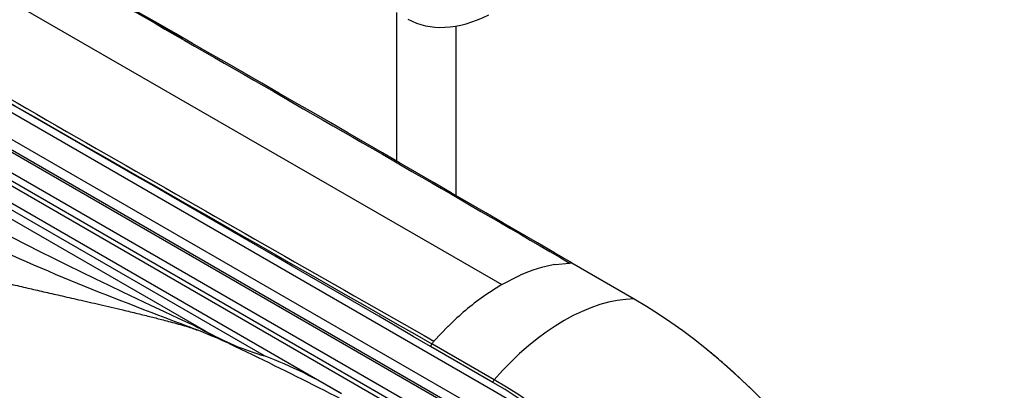
# Model space of a CAD drawing. Units: millimetres. Extents: x 0 to 1478, y 0 to 1758.
# Drawn here: x 1016 to 1148, y 300 to 350 of the extents above; entities that cross this region are included whole.
import ezdxf
from ezdxf import colors
from ezdxf.entities.mleader import LeaderData, LeaderLine
from ezdxf.math import Vec2, Vec3

# ---------------------------------------------------------------- set-up
doc = ezdxf.new("R2010")
doc.units = ezdxf.units.MM
doc.layers.add('DV6_Défaut', color=7, linetype='Continuous')
doc.layers.add('Défaut', color=7, linetype='Continuous')

# ---------------------------------------------------------------- blocks, each defined once
blk = doc.blocks.new('_DOT')
at = {"color": 0}
blk.add_line((0, 0), (-1, 0), dxfattribs=at)
at = {"color": 0, "const_width": 0.333}
blk.add_lwpolyline([(-0.1665, 0, 1), (0.1665, 0, 1)], format="xyb", close=True, dxfattribs=at)
blk = doc.blocks.new('SE5')
at = {"layer": 'DV6_Défaut', "color": 7, "linetype": 'Continuous'}
for p, q in [((995.42, 363.27), (1080.27, 314.28)), ((1079.07, 300.11), (985.87, 353.92)), ((984.48, 351.13), (1077.68, 297.32)), ((1077.13, 296.2), (983.93, 350.01)), ((1077.13, 295.89), (983.93, 349.7)), ((1066.16, 350.76), (1066.16, 330.77)), ((1074.16, 326.13), (1074.16, 348.93)), ((1076.27, 293.64), (983.07, 347.45)), ((1075.92, 292.74), (982.72, 346.55)), ((1075.92, 292.09), (982.72, 345.9)), ((1048.48, 304.73), (981.84, 343.2)), ((982.09, 343.97), (1058.79, 299.69)), ((1040.59, 308.04), (981.84, 341.96)), ((1087.43, 316.98), (1089.35, 317.17)), ((1097.99, 312.35), (1089.64, 317.17)), ((1080.27, 314.28), (1082.66, 315.51)), ((1080.27, 314.28), (1077.88, 312.75)), ((1038.88, 308.88), (1038.8, 308.92)), ((1040.59, 308.04), (1038.88, 308.88)), ((1071.19, 306.68), (1073.11, 308.71)), ((1070.9, 306.35), (1070.72, 306.01)), ((1070.72, 306.01), (1079.07, 301.19)), ((1079.25, 301.54), (1070.9, 306.35))]:
    blk.add_line(p, q, dxfattribs=at)
for centre, radius, start, end in [((-2539.86, -5889.6), 7190.09, 59.682438, 60.36266), ((-6558.03, -12843.68), 15221.49, 60.065762, 60.160761), ((12277.77, 20007.89), 22665.93, 240.151089, 240.367387), ((-6577.14, -12854.73), 15221.52, 59.838607, 60.16076), ((1391.59, 1067.94), 837.01, 240.56257, 245.07107), ((1090.76, 297.73), 19.54, 99.9784, 114.3151), ((1099.93, 281.84), 37.96, 125.6266, 134.847), ((1008.39, 228.99), 85.09, 65.6815, 69.3462), ((1059.65, 342.37), 39.27, 240.9577, 253.4668), ((769.26, -265.49), 634.33, 61.94886, 64.34679), ((1025.53, 244.68), 64.28, 58.8435, 69.0898), ((1080.41, 270.87), 44.17, 47.8509, 51.7257)]:
    blk.add_arc(centre, radius, start, end, dxfattribs=at)
for centre, major_axis, start_param, end_param in [((1079.7, 370.65), (-12, -20.78), 0, 0.71599), ((1080.28, 289.81), (14.99, 25.96), 0.327944, 0.3429), ((1088.62, 284.97), (15, 25.98), 0.327943, 1.242854), ((1097.99, 256.08), (34.46, -59.68), 1.295972, 2.356194), ((1080.27, 289.79), (15, 25.98), 1.227906, 1.242852), ((1098.16, 256.19), (34.31, -59.42), 1.297076, 2.108672), ((1092.7, 296.07), (-12.5, -21.65), -1.490918, -1.475354), ((1079.07, 245.16), (-34.31, 59.42), 4.438669, 5.497787), ((1079.25, 245.27), (34.46, -59.68), 1.295972, 2.356194), ((1079.07, 245.16), (33.65, -58.28), 1.302074, 2.356194)]:
    blk.add_ellipse(centre, major_axis=major_axis, ratio=0.57735, start_param=start_param, end_param=end_param, dxfattribs=at)
for points, degree in [([(1004.79, 366.16), (1032.86, 349.71), (1061.28, 333.62), (1089.35, 317.17)], 3), ([(986.05, 355.34), (1014.54, 339.14), (1042.69, 322.89), (1071.19, 306.68)], 3), ([(1087.38, 316.97), (1087.41, 316.97), (1087.43, 316.98)], 2), ([(1082.66, 315.51), (1082.69, 315.52), (1082.72, 315.53)], 2), ([(1077.82, 312.7), (1077.85, 312.72), (1077.88, 312.75)], 2), ([(1073.11, 308.71), (1073.13, 308.73), (1073.16, 308.76)], 2)]:
    blk.add_open_spline(points, degree=degree, dxfattribs=at)
for points, knots in [([(980.21, 334.57), (982.4, 333.35), (986.85, 331.09), (993.66, 328.04), (1000.46, 325.07), (1004.89, 322.98), (1007.06, 321.87), (1012.05, 319.31), (1022.34, 314.75), (1033.17, 310.62), (1038.7, 308.5), (1038.92, 308.41)], [0, 0, 0, 0, 0.115085, 0.23017, 0.345255, 0.46034, 0.46034, 0.46034, 0.724679, 0.989017, 1, 1, 1, 1]), ([(984.71, 324.71), (986.19, 323.9), (988.6, 322.6), (992.49, 320.87), (996, 319.49), (999.51, 318.28), (1002.88, 317.24), (1005.99, 316.38), (1008.5, 315.75), (1010.53, 315.27), (1012.51, 314.81), (1014.57, 314.33), (1016.72, 313.83), (1018.88, 313.33), (1021.18, 312.81), (1023.67, 312.24), (1026.47, 311.6), (1029.16, 310.97), (1031.46, 310.42), (1033.28, 309.97), (1034.69, 309.61), (1035.9, 309.29), (1037.02, 308.98), (1038.15, 308.65), (1038.88, 308.41), (1039.28, 308.27), (1039.48, 308.19)], [0, 0, 0, 0, 0.0617748, 0.1190756, 0.1718897, 0.2201896, 0.2779761, 0.3276432, 0.3693185, 0.4043427, 0.4387568, 0.4842622, 0.5303506, 0.5735845, 0.6173809, 0.6660091, 0.7205444, 0.7786753, 0.8165812, 0.8520211, 0.8839606, 0.9035429, 0.9240768, 0.946829, 0.9746853, 1, 1, 1, 1]), ([(1043.89, 306.31), (1043.46, 306.52), (1042.41, 307.04), (1040.74, 307.89), (1039.5, 308.54), (1038.88, 308.87)], [0, 0, 0, 0, 0.25438, 0.627806, 1, 1, 1, 1])]:
    blk.add_open_spline(points, degree=3, knots=knots, dxfattribs=at)

msp = doc.modelspace()

# ---------------------------------------------------------------- block references
at = {"layer": 'Défaut'}
msp.add_blockref('SE5', (0, 0), dxfattribs=at)

# ---------------------------------------------------------------- leaders
at = {"layer": 'Défaut', "color": 7, "linetype": 'Continuous'}
ml = msp.add_multileader_mtext('Standard', dxfattribs=at)
ml.set_content('{\\pxsm0.9;\\fSolid Edge ISO|b1||i0||c0|p34;\\W1.;15/05/2018\\P}', color=256)
ml.set_leader_properties()
ml.set_arrow_properties(name='DOT')
ml.build(insert=Vec2(0, 0))
ml.multileader.update_dxf_attribs({"leader_type": 0, "dogleg_length": 0, "arrow_head_size": 12})
ctx = ml.context
ctx.base_point, ctx.char_height, ctx.arrow_head_size, ctx.landing_gap_size = Vec3(1390.41, 1750.71), 12, 12, 4.2
notes = []
notes.append((ctx, [(0, (0, 0, 0), (0, 0), (1, 0), 1, [])]))
ctx.mtext.insert = Vec3(1392.41, 1756.83)
for ctx, leaders in notes:
    for number, flags, end, landing, length, lines in leaders:
        leader = LeaderData()
        leader.index, (leader.has_last_leader_line, leader.has_dogleg_vector, leader.attachment_direction) = number, flags
        leader.last_leader_point, leader.dogleg_vector, leader.dogleg_length = Vec3(end), Vec3(landing), length
        for number, points, colour, breaks in lines:
            line = LeaderLine()
            line.index, line.vertices, line.color, line.breaks = number, Vec3.list(points), colors.encode_raw_color(colour), breaks
            leader.lines.append(line)
        ctx.leaders.append(leader)

doc.saveas('drawing.dxf')
